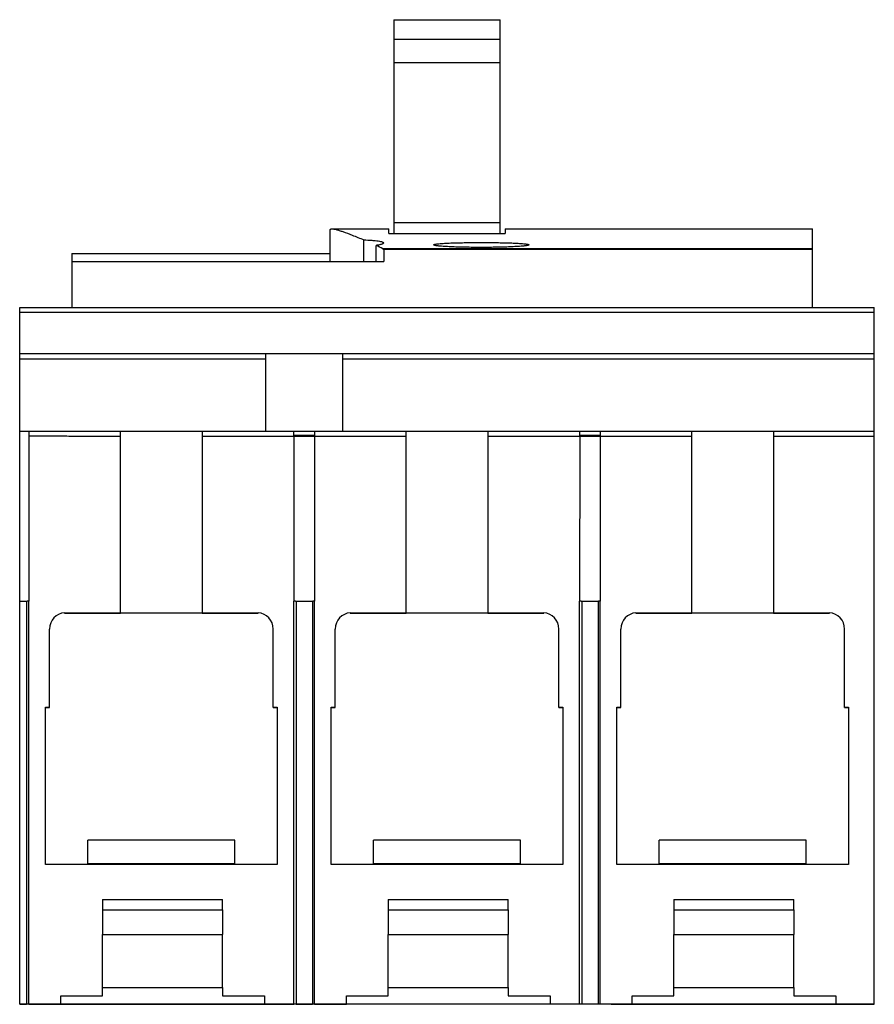
# Model space of a CAD drawing. Units: millimetres. Extents: x 16 to 120, y 34 to 154.
import ezdxf

# ---------------------------------------------------------------- set-up
doc = ezdxf.new("R2010")
doc.units = ezdxf.units.MM
doc.header["$LTSCALE"] = 12.201169
doc.layers.get('0').update_dxf_attribs({"linetype": 'CONTINUOUS'})

msp = doc.modelspace()

# ---------------------------------------------------------------- linework, layer by layer
at = {"color": 7, "linetype": 'Continuous'}
for p, q in [((61.5, 154.37), (61.5, 128.18)), ((61.5, 154.37), (74.5, 154.37)), ((74.5, 128.18), (74.5, 154.37)), ((61.5, 151.98), (74.5, 151.98)), ((61.5, 149.14), (74.5, 149.14)), ((74.5, 129.46), (61.5, 129.46)), ((53.71, 124.74), (53.71, 128.63)), ((53.91, 128.75), (60.88, 128.75)), ((53.91, 128.75), (53.91, 128.75)), ((60.88, 128.18), (60.88, 128.75)), ((60.88, 128.18), (75.13, 128.18)), ((75.13, 128.75), (75.13, 128.18)), ((75.13, 128.75), (112.78, 128.75)), ((112.78, 119.11), (112.78, 128.75)), ((57.82, 124.75), (57.82, 127.39)), ((59.32, 124.75), (59.32, 126.71)), ((22.03, 125.73), (22.03, 119.11)), ((22.03, 125.73), (53.71, 125.73)), ((60.13, 126.29), (60.27, 126.21)), ((112.78, 126.29), (60.13, 126.29)), ((60.27, 126.21), (60.27, 126.16)), ((112.78, 126.21), (60.27, 126.21)), ((60.27, 126.16), (60.27, 124.75)), ((22.03, 124.75), (60.27, 124.75)), ((15.66, 33.73), (15.66, 119.11)), ((15.66, 119.11), (120.36, 119.11)), ((120.36, 118.51), (15.66, 118.51)), ((120.36, 33.72), (120.36, 119.11)), ((120.36, 113.41), (15.66, 113.41)), ((15.66, 112.81), (45.76, 112.81)), ((45.76, 112.81), (45.76, 103.91)), ((55.26, 103.91), (55.26, 112.81)), ((55.26, 112.81), (120.36, 112.81)), ((17.05, 103.92), (15.66, 103.92)), ((16.76, 103.92), (16.76, 83.13)), ((28.01, 103.92), (16.76, 103.92)), ((28.01, 81.7), (28.01, 103.92)), ((38.01, 103.92), (28.01, 103.92)), ((38.01, 103.92), (38.01, 81.7)), ((49.26, 103.92), (38.01, 103.92)), ((49.26, 103.44), (49.26, 103.92)), ((51.76, 103.92), (49.26, 103.92)), ((51.76, 103.92), (51.76, 103.44)), ((63.01, 103.92), (51.76, 103.92)), ((63.01, 81.7), (63.01, 103.92)), ((73.01, 103.92), (63.01, 103.92)), ((73.01, 103.92), (73.01, 81.7)), ((84.26, 103.92), (73.01, 103.92)), ((86.76, 103.92), (84.26, 103.92)), ((84.26, 103.44), (84.26, 103.92)), ((98.01, 103.92), (86.76, 103.92)), ((86.76, 103.92), (86.76, 103.44)), ((108.01, 103.92), (98.01, 103.92)), ((98.01, 81.7), (98.01, 103.92)), ((120.36, 103.92), (108.01, 103.92)), ((108.01, 103.92), (108.01, 81.7)), ((38.01, 103.32), (63.01, 103.32)), ((49.26, 103.32), (49.25, 83.13)), ((51.76, 103.44), (49.26, 103.44)), ((51.76, 103.32), (51.76, 83.13)), ((73.01, 103.32), (98.01, 103.32)), ((84.26, 103.32), (84.25, 83.13)), ((86.76, 103.44), (84.26, 103.44)), ((86.76, 103.32), (86.76, 83.13)), ((108.01, 103.32), (120.36, 103.33)), ((15.66, 83.12), (16.56, 83.12)), ((16.51, 83.12), (16.51, 33.77)), ((16.76, 83.13), (16.56, 83.12)), ((16.76, 33.77), (16.76, 83.13)), ((49.25, 33.77), (49.25, 83.13)), ((49.45, 83.12), (49.26, 83.13)), ((49.45, 83.12), (51.56, 83.12)), ((49.51, 83.12), (49.51, 33.77)), ((51.51, 83.12), (51.51, 33.77)), ((51.76, 83.13), (51.56, 83.12)), ((51.76, 33.77), (51.76, 83.13)), ((84.25, 33.77), (84.25, 83.13)), ((84.45, 83.12), (84.26, 83.13)), ((84.45, 83.12), (86.56, 83.12)), ((84.51, 83.12), (84.51, 33.77)), ((86.51, 83.12), (86.51, 33.77)), ((86.76, 83.13), (86.56, 83.12)), ((86.76, 33.77), (86.76, 83.13)), ((21.16, 81.65), (21.16, 81.7)), ((21.16, 81.7), (28.01, 81.7)), ((21.16, 81.65), (28.01, 81.65)), ((28.01, 81.7), (38.01, 81.7)), ((38.01, 81.66), (28.01, 81.66)), ((38.01, 81.7), (44.86, 81.7)), ((38.01, 81.65), (44.86, 81.65)), ((44.86, 81.7), (44.86, 81.65)), ((56.16, 81.65), (56.16, 81.7)), ((56.16, 81.7), (63.01, 81.7)), ((56.16, 81.65), (63.01, 81.65)), ((63.01, 81.7), (73.01, 81.7)), ((73.01, 81.66), (63.01, 81.66)), ((73.01, 81.7), (79.86, 81.7)), ((73.01, 81.65), (79.86, 81.65)), ((79.86, 81.7), (79.86, 81.65)), ((91.16, 81.7), (98.01, 81.7)), ((91.16, 81.65), (91.16, 81.7)), ((91.16, 81.65), (98.01, 81.65)), ((98.01, 81.7), (108.01, 81.7)), ((108.01, 81.66), (98.01, 81.66)), ((108.01, 81.7), (114.86, 81.7)), ((108.01, 81.65), (114.86, 81.65)), ((114.86, 81.7), (114.86, 81.65)), ((19.31, 70.08), (19.31, 79.71)), ((46.71, 70.08), (46.71, 79.71)), ((54.31, 70.08), (54.31, 79.71)), ((81.71, 70.08), (81.71, 79.71)), ((89.31, 70.08), (89.31, 79.71)), ((116.71, 70.08), (116.71, 79.71)), ((18.81, 50.87), (18.81, 70.12)), ((18.81, 70.12), (19.31, 70.12)), ((18.81, 70.08), (19.31, 70.08)), ((46.71, 70.12), (47.21, 70.12)), ((46.71, 70.08), (47.21, 70.08)), ((47.21, 70.12), (47.21, 50.87)), ((53.81, 70.12), (54.31, 70.12)), ((53.81, 50.87), (53.81, 70.12)), ((53.81, 70.08), (54.31, 70.08)), ((81.71, 70.12), (82.21, 70.12)), ((81.71, 70.08), (82.21, 70.08)), ((82.21, 70.12), (82.21, 50.87)), ((88.81, 70.12), (89.31, 70.12)), ((88.81, 50.87), (88.81, 70.12)), ((88.81, 70.08), (89.31, 70.08)), ((116.71, 70.12), (117.21, 70.12)), ((116.71, 70.08), (117.21, 70.08)), ((117.21, 70.12), (117.21, 50.87)), ((24.01, 50.93), (24.01, 53.85)), ((42.01, 53.85), (24.01, 53.85)), ((42.01, 50.93), (42.01, 53.85)), ((77.01, 53.85), (59.01, 53.85)), ((59.01, 50.93), (59.01, 53.85)), ((77.01, 50.93), (77.01, 53.85)), ((112.01, 53.85), (94.01, 53.85)), ((94.01, 50.93), (94.01, 53.85)), ((112.01, 50.93), (112.01, 53.85)), ((47.21, 50.87), (18.81, 50.87)), ((24.01, 50.97), (42.01, 50.97)), ((24.01, 50.97), (42.01, 50.97)), ((24.01, 50.93), (29.61, 50.93)), ((24.01, 50.93), (42.01, 50.93)), ((36.41, 50.93), (29.61, 50.93)), ((36.41, 50.93), (42.01, 50.93)), ((82.21, 50.87), (53.81, 50.87)), ((59.01, 50.97), (77.01, 50.97)), ((59.01, 50.97), (77.01, 50.97)), ((59.01, 50.93), (64.61, 50.93)), ((59.01, 50.93), (77.01, 50.93)), ((71.41, 50.93), (64.61, 50.93)), ((71.41, 50.93), (77.01, 50.93)), ((117.21, 50.87), (88.81, 50.87)), ((94.01, 50.97), (112.01, 50.97)), ((94.01, 50.97), (112.01, 50.97)), ((94.01, 50.93), (99.61, 50.93)), ((94.01, 50.93), (112.01, 50.93)), ((106.41, 50.93), (99.61, 50.93)), ((106.41, 50.93), (112.01, 50.93)), ((25.8, 46.55), (40.5, 46.55)), ((25.8, 46.55), (25.8, 42.28)), ((40.5, 45.28), (40.5, 46.55)), ((60.8, 46.55), (75.5, 46.55)), ((60.8, 46.55), (60.8, 42.28)), ((75.5, 45.28), (75.5, 46.55)), ((95.8, 46.55), (110.5, 46.55)), ((95.8, 46.55), (95.8, 42.28)), ((110.5, 45.28), (110.5, 46.55)), ((25.8, 45.28), (40.5, 45.28)), ((40.5, 45.28), (40.5, 42.28)), ((60.8, 45.28), (75.5, 45.28)), ((75.5, 45.28), (75.5, 42.28)), ((95.8, 45.28), (110.5, 45.28)), ((110.5, 45.28), (110.5, 42.28)), ((25.8, 42.28), (40.5, 42.28)), ((25.81, 35.77), (25.8, 42.28)), ((40.51, 35.77), (40.5, 42.28)), ((60.8, 42.28), (75.5, 42.28)), ((60.81, 35.77), (60.8, 42.28)), ((75.51, 35.77), (75.5, 42.28)), ((95.8, 42.28), (110.5, 42.28)), ((95.81, 35.77), (95.8, 42.28)), ((110.51, 35.77), (110.5, 42.28)), ((25.8, 35.77), (40.51, 35.77)), ((25.8, 34.77), (25.8, 35.77)), ((40.51, 35.77), (40.51, 34.77)), ((60.8, 35.77), (75.51, 35.77)), ((60.8, 34.77), (60.8, 35.77)), ((75.51, 35.77), (75.51, 34.77)), ((95.8, 35.77), (110.51, 35.77)), ((95.8, 34.77), (95.8, 35.77)), ((110.51, 35.77), (110.51, 34.77)), ((20.68, 34.77), (25.8, 34.77)), ((20.68, 33.77), (20.68, 34.77)), ((40.51, 34.77), (45.63, 34.77)), ((45.63, 34.77), (45.63, 33.77)), ((55.68, 34.77), (60.8, 34.77)), ((55.68, 33.77), (55.68, 34.77)), ((75.51, 34.77), (80.63, 34.77)), ((80.63, 34.77), (80.63, 33.77)), ((90.68, 34.77), (95.8, 34.77)), ((90.68, 33.77), (90.68, 34.77)), ((110.51, 34.77), (115.63, 34.77)), ((115.63, 34.77), (115.63, 33.77)), ((15.66, 33.77), (16.51, 33.77)), ((15.66, 33.73), (16.51, 33.73)), ((16.51, 33.77), (16.76, 33.77)), ((16.76, 33.72), (16.51, 33.73)), ((16.76, 33.77), (49.25, 33.77)), ((16.76, 33.72), (49.25, 33.72)), ((20.68, 33.72), (20.68, 33.72)), ((45.63, 33.72), (45.63, 33.72)), ((49.25, 33.77), (49.51, 33.77)), ((49.51, 33.73), (49.25, 33.72)), ((49.51, 33.77), (51.51, 33.77)), ((49.51, 33.73), (51.51, 33.73)), ((51.51, 33.77), (51.76, 33.77)), ((51.76, 33.72), (51.51, 33.73)), ((51.76, 33.77), (84.25, 33.77)), ((51.76, 33.72), (55.68, 33.72)), ((82.91, 33.72), (55.68, 33.72)), ((55.68, 33.72), (55.68, 33.72)), ((80.63, 33.72), (80.63, 33.72)), ((88.11, 33.73), (82.91, 33.73)), ((84.25, 33.77), (84.51, 33.77)), ((84.51, 33.77), (86.51, 33.77)), ((86.51, 33.77), (86.76, 33.77)), ((86.76, 33.77), (120.36, 33.77)), ((88.11, 33.72), (120.36, 33.72)), ((90.68, 33.72), (90.68, 33.72)), ((115.63, 33.72), (115.63, 33.72))]:
    msp.add_line(p, q, dxfattribs=at)
for centre, start, end in [((21.31, 79.71), 94.3012, 180), ((44.71, 79.71), 0, 85.6988), ((56.31, 79.71), 94.3012, 180), ((79.71, 79.71), 0, 85.6988), ((91.31, 79.71), 94.3012, 180), ((114.71, 79.71), 0, 85.6988)]:
    msp.add_arc(centre, 2, start, end, dxfattribs=at)
msp.add_ellipse((51.13, -108.25), major_axis=(0.02, 237), ratio=0.263888, start_param=-0.144091, end_param=-0.13114, dxfattribs=at)
for points, knots in [([(53.71, 128.63), (53.71, 128.65), (53.71, 128.69), (53.76, 128.72), (53.83, 128.74), (53.88, 128.74), (53.91, 128.75)], [0, 0, 0, 0, 0.197129, 0.397839, 0.656155, 1, 1, 1, 1]), ([(53.91, 128.75), (53.98, 128.75), (54.16, 128.72), (54.45, 128.65), (54.83, 128.54), (55.48, 128.33), (56.49, 127.94), (57.34, 127.59), (57.82, 127.39)], [0, 0, 0, 0, 0.052697, 0.125721, 0.219463, 0.334023, 0.625759, 1, 1, 1, 1]), ([(57.82, 127.39), (58.15, 127.38), (58.62, 127.36), (59.2, 127.3), (59.56, 127.26), (59.84, 127.21), (60.03, 127.16), (60.14, 127.11), (60.21, 127.08), (60.25, 127.04), (60.25, 127.01)], [0, 0, 0, 0, 0.393658, 0.562319, 0.706747, 0.823798, 0.911178, 0.943516, 0.968483, 1, 1, 1, 1]), ([(60.25, 127.01), (60.25, 126.98), (60.19, 126.93), (60.1, 126.89), (60, 126.85), (59.87, 126.81), (59.64, 126.76), (59.45, 126.73), (59.32, 126.71)], [0, 0, 0, 0, 0.100342, 0.185297, 0.29661, 0.434525, 0.598651, 1, 1, 1, 1]), ([(66.38, 126.78), (66.38, 126.79), (66.4, 126.81), (66.43, 126.82), (66.48, 126.84), (66.57, 126.86), (66.69, 126.88), (66.84, 126.9), (67.05, 126.92), (67.34, 126.94), (67.71, 126.97), (68.09, 126.99), (68.48, 127.01), (69.02, 127.03), (69.7, 127.04), (70.53, 127.06), (71.37, 127.07), (72.21, 127.07), (73.05, 127.07), (73.88, 127.06), (74.71, 127.04), (75.39, 127.03), (75.93, 127.01), (76.32, 126.99), (76.71, 126.97), (77.07, 126.94), (77.36, 126.92), (77.58, 126.9), (77.72, 126.88), (77.84, 126.86), (77.93, 126.84), (77.99, 126.82), (78.02, 126.81), (78.04, 126.79), (78.04, 126.78)], [0, 0, 0, 0, 0.003002, 0.005613, 0.008977, 0.017694, 0.028527, 0.04092, 0.054461, 0.083898, 0.115392, 0.148192, 0.181871, 0.21617, 0.286009, 0.356877, 0.428311, 0.5, 0.571688, 0.643122, 0.713991, 0.783829, 0.818129, 0.851808, 0.884607, 0.916102, 0.945538, 0.959079, 0.971473, 0.982306, 0.991022, 0.994387, 0.996998, 1, 1, 1, 1]), ([(78.04, 126.78), (78.04, 126.77), (78.02, 126.75), (77.99, 126.74), (77.93, 126.72), (77.84, 126.7), (77.72, 126.68), (77.58, 126.66), (77.36, 126.63), (77.07, 126.61), (76.71, 126.58), (76.33, 126.56), (75.93, 126.54), (75.39, 126.52), (74.71, 126.49), (73.88, 126.48), (73.05, 126.47), (72.21, 126.46), (71.37, 126.47), (70.53, 126.48), (69.7, 126.49), (69.02, 126.52), (68.48, 126.54), (68.09, 126.56), (67.71, 126.58), (67.34, 126.61), (67.05, 126.63), (66.84, 126.66), (66.69, 126.68), (66.57, 126.7), (66.48, 126.72), (66.43, 126.74), (66.4, 126.75), (66.38, 126.77), (66.38, 126.78)], [0, 0, 0, 0, 0.003013, 0.005632, 0.009003, 0.01773, 0.02857, 0.040967, 0.05451, 0.083947, 0.11544, 0.148236, 0.181911, 0.216206, 0.286036, 0.356895, 0.42832, 0.5, 0.571679, 0.643104, 0.713964, 0.783794, 0.818089, 0.851764, 0.88456, 0.916052, 0.945489, 0.959032, 0.97143, 0.98227, 0.990997, 0.994368, 0.996987, 1, 1, 1, 1]), ([(45.8, 113.41), (45.79, 113.41), (45.78, 113.4), (45.77, 113.34), (45.76, 113.22), (45.76, 113.03), (45.76, 112.89), (45.76, 112.81)], [0, 0, 0, 0, 0.029117, 0.087462, 0.301845, 0.622117, 1, 1, 1, 1]), ([(55.26, 112.81), (55.26, 112.89), (55.26, 113.03), (55.26, 113.22), (55.25, 113.34), (55.24, 113.4), (55.22, 113.41), (55.22, 113.41)], [0, 0, 0, 0, 0.377899, 0.698175, 0.912548, 0.970887, 1, 1, 1, 1]), ([(16.76, 103.39), (17.69, 103.39), (19.34, 103.38), (21.68, 103.36), (24.49, 103.33), (26.6, 103.32), (28.01, 103.32)], [0, 0, 0, 0, 0.25, 0.4375, 0.625, 1, 1, 1, 1])]:
    msp.add_open_spline(points, degree=3, knots=knots, dxfattribs=at)

doc.saveas('drawing.dxf')
